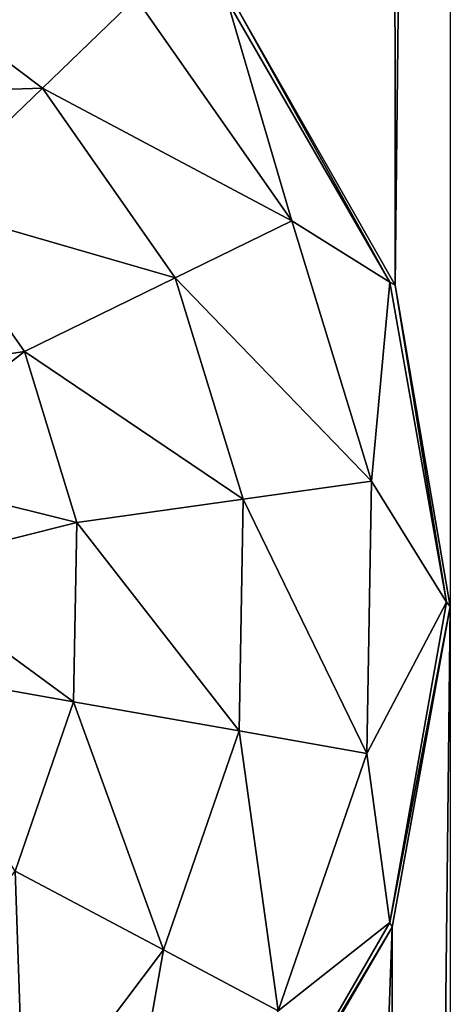
# Model space of a CAD drawing. Units: millimetres. Extents: x -300 to 300, y -114 to 386.
# Drawn here: x -105 to -103, y 80 to 85 of the extents above; entities that cross this region are included whole.
import ezdxf

# ---------------------------------------------------------------- set-up
doc = ezdxf.new("R2010")
doc.units = ezdxf.units.MM
doc.header["$LTSCALE"] = 33.374815
for name, color, linetype in [('150', 7, 'CONTINUOUS'), ('4281', 7, 'CONTINUOUS'), ('4319', 7, 'CONTINUOUS'), ('787', 7, 'CONTINUOUS')]:
    doc.layers.add(name, color=color, linetype=linetype)

msp = doc.modelspace()

# ---------------------------------------------------------------- linework, layer by layer
at = {"layer": '150', "color": 155, "linetype": 'Continuous', "true_color": 0x5b7a86}
for points in [[(-199.5, 335.744, 267.1213), (-199.5, -63.256, 267.1213), (-18.2037, 150.3014, 267.1213), (-199.5, 335.744, 267.1213)], [(-18.2037, 150.3014, 267.1213), (-199.5, -63.256, 267.1213), (-20.2593, 147.1318, 267.1213), (-18.2037, 150.3014, 267.1213)], [(-20.2593, 147.1318, 267.1213), (-199.5, -63.256, 267.1213), (-21.7647, 143.6764, 267.1213), (-20.2593, 147.1318, 267.1213)], [(-21.7647, 143.6764, 267.1213), (-199.5, -63.256, 267.1213), (-22.6856, 140.0278, 267.1213), (-21.7647, 143.6764, 267.1213)], [(-22.6856, 140.0278, 267.1213), (-199.5, -63.256, 267.1213), (-23, 136.244, 267.1213), (-22.6856, 140.0278, 267.1213)], [(-23, 136.244, 267.1213), (-199.5, -63.256, 267.1213), (-22.6856, 132.4605, 267.1213), (-23, 136.244, 267.1213)], [(-22.6856, 132.4605, 267.1213), (-199.5, -63.256, 267.1213), (-21.7649, 128.8121, 267.1213), (-22.6856, 132.4605, 267.1213)], [(-21.7649, 128.8121, 267.1213), (-199.5, -63.256, 267.1213), (-20.2596, 125.3567, 267.1213), (-21.7649, 128.8121, 267.1213)], [(-20.2596, 125.3567, 267.1213), (-199.5, -63.256, 267.1213), (-18.204, 122.1871, 267.1213), (-20.2596, 125.3567, 267.1213)], [(-18.204, 122.1871, 267.1213), (-199.5, -63.256, 267.1213), (-15.6631, 119.4033, 267.1213), (-18.204, 122.1871, 267.1213)], [(-15.6631, 119.4033, 267.1213), (-199.5, -63.256, 267.1213), (-12.7073, 117.0744, 267.1213), (-15.6631, 119.4033, 267.1213)], [(-12.7073, 117.0744, 267.1213), (-199.5, -63.256, 267.1213), (-9.3808, 115.244, 267.1213), (-12.7073, 117.0744, 267.1213)], [(-199.5, -63.256, 267.1213), (-28.8102, 63.4795, 267.1213), (9.3808, 115.244, 267.1213), (-199.5, -63.256, 267.1213)], [(-199.5, -63.256, 267.1213), (9.3808, 115.244, 267.1213), (-9.3808, 115.244, 267.1213), (-199.5, -63.256, 267.1213)]]:
    msp.add_3dface(points, dxfattribs=at)
at = {"layer": '4281', "color": 155, "linetype": 'Continuous', "true_color": 0x5b7a86}
for points in [[(-105.2811, 84.8696, 253.0024), (-106.6278, 84.8247, 252.388), (-106.2255, 85.5813, 253.0024), (-105.2811, 84.8696, 253.0024)], [(-105.2811, 84.8696, 253.0024), (-106.2255, 85.5813, 253.0024), (-104.8046, 85.3298, 253.8213), (-105.2811, 84.8696, 253.0024)], [(-104.0074, 84.1914, 253.8213), (-105.2811, 84.8696, 253.0024), (-104.8046, 85.3298, 253.8213), (-104.0074, 84.1914, 253.8213)], [(-104.3378, 85.317, 254.8151), (-104.0074, 84.1914, 253.8213), (-104.8046, 85.3298, 253.8213), (-104.3378, 85.317, 254.8151)], [(-104.3378, 85.317, 254.8151), (-103.5077, 83.8791, 254.8151), (-104.0074, 84.1914, 253.8213), (-104.3378, 85.317, 254.8151)], [(-105.8975, 84.2744, 252.388), (-106.6278, 84.8247, 252.388), (-105.2811, 84.8696, 253.0024), (-105.8975, 84.2744, 252.388)], [(-104.6028, 83.9009, 253.0024), (-105.8975, 84.2744, 252.388), (-105.2811, 84.8696, 253.0024), (-104.6028, 83.9009, 253.0024)], [(-104.6028, 83.9009, 253.0024), (-105.2811, 84.8696, 253.0024), (-104.0074, 84.1914, 253.8213), (-104.6028, 83.9009, 253.0024)], [(-105.373, 83.5253, 252.388), (-106.3945, 83.3682, 251.9646), (-105.8975, 84.2744, 252.388), (-105.373, 83.5253, 252.388)], [(-105.373, 83.5253, 252.388), (-105.8975, 84.2744, 252.388), (-104.6028, 83.9009, 253.0024), (-105.373, 83.5253, 252.388)], [(-103.601, 82.8623, 253.8213), (-104.6028, 83.9009, 253.0024), (-104.0074, 84.1914, 253.8213), (-103.601, 82.8623, 253.8213)], [(-103.5077, 83.8791, 254.8151), (-103.601, 82.8623, 253.8213), (-104.0074, 84.1914, 253.8213), (-103.5077, 83.8791, 254.8151)], [(-104.2571, 82.7701, 253.0024), (-105.373, 83.5253, 252.388), (-104.6028, 83.9009, 253.0024), (-104.2571, 82.7701, 253.0024)], [(-104.2571, 82.7701, 253.0024), (-104.6028, 83.9009, 253.0024), (-103.601, 82.8623, 253.8213), (-104.2571, 82.7701, 253.0024)], [(-103.5077, 83.8791, 254.8151), (-103.2194, 82.244, 254.8151), (-103.601, 82.8623, 253.8213), (-103.5077, 83.8791, 254.8151)], [(-106.1583, 82.9144, 251.9646), (-106.3945, 83.3682, 251.9646), (-105.373, 83.5253, 252.388), (-106.1583, 82.9144, 251.9646)], [(-105.1056, 82.6508, 252.388), (-106.1583, 82.9144, 251.9646), (-105.373, 83.5253, 252.388), (-105.1056, 82.6508, 252.388)], [(-105.1056, 82.6508, 252.388), (-105.373, 83.5253, 252.388), (-104.2571, 82.7701, 253.0024), (-105.1056, 82.6508, 252.388)], [(-106.0475, 82.4148, 251.9646), (-106.1583, 82.9144, 251.9646), (-105.1056, 82.6508, 252.388), (-106.0475, 82.4148, 251.9646)], [(-103.6253, 81.4726, 253.8213), (-104.2571, 82.7701, 253.0024), (-103.601, 82.8623, 253.8213), (-103.6253, 81.4726, 253.8213)], [(-103.2194, 82.244, 254.8151), (-103.6253, 81.4726, 253.8213), (-103.601, 82.8623, 253.8213), (-103.2194, 82.244, 254.8151)], [(-104.2777, 81.5877, 253.0024), (-105.1056, 82.6508, 252.388), (-104.2571, 82.7701, 253.0024), (-104.2777, 81.5877, 253.0024)], [(-104.2777, 81.5877, 253.0024), (-104.2571, 82.7701, 253.0024), (-103.6253, 81.4726, 253.8213), (-104.2777, 81.5877, 253.0024)], [(-105.1216, 81.7365, 252.388), (-106.0475, 82.4148, 251.9646), (-105.1056, 82.6508, 252.388), (-105.1216, 81.7365, 252.388)], [(-105.1216, 81.7365, 252.388), (-105.1056, 82.6508, 252.388), (-104.2777, 81.5877, 253.0024), (-105.1216, 81.7365, 252.388)], [(-106.0699, 81.9037, 251.9646), (-106.0475, 82.4148, 251.9646), (-105.1216, 81.7365, 252.388), (-106.0699, 81.9037, 251.9646)], [(-103.2194, 82.244, 254.8151), (-103.5077, 80.609, 254.8151), (-103.6253, 81.4726, 253.8213), (-103.2194, 82.244, 254.8151)], [(-105.4193, 80.8719, 252.388), (-106.0699, 81.9037, 251.9646), (-105.1216, 81.7365, 252.388), (-105.4193, 80.8719, 252.388)], [(-105.4193, 80.8719, 252.388), (-105.1216, 81.7365, 252.388), (-104.6627, 80.4696, 253.0024), (-105.4193, 80.8719, 252.388)], [(-104.6627, 80.4696, 253.0024), (-105.1216, 81.7365, 252.388), (-104.2777, 81.5877, 253.0024), (-104.6627, 80.4696, 253.0024)], [(-104.6627, 80.4696, 253.0024), (-104.2777, 81.5877, 253.0024), (-104.0778, 80.1585, 253.8213), (-104.6627, 80.4696, 253.0024)], [(-104.0778, 80.1585, 253.8213), (-104.2777, 81.5877, 253.0024), (-103.6253, 81.4726, 253.8213), (-104.0778, 80.1585, 253.8213)], [(-103.5077, 80.609, 254.8151), (-104.0778, 80.1585, 253.8213), (-103.6253, 81.4726, 253.8213), (-103.5077, 80.609, 254.8151)], [(-105.9697, 80.1415, 252.388), (-105.4193, 80.8719, 252.388), (-105.3744, 79.5251, 253.0024), (-105.9697, 80.1415, 252.388)], [(-105.3744, 79.5251, 253.0024), (-105.4193, 80.8719, 252.388), (-104.6627, 80.4696, 253.0024), (-105.3744, 79.5251, 253.0024)], [(-103.5077, 80.609, 254.8151), (-104.3378, 79.1711, 254.8151), (-104.0778, 80.1585, 253.8213), (-103.5077, 80.609, 254.8151)], [(-105.3744, 79.5251, 253.0024), (-104.6627, 80.4696, 253.0024), (-104.9142, 79.0486, 253.8213), (-105.3744, 79.5251, 253.0024)], [(-104.9142, 79.0486, 253.8213), (-104.6627, 80.4696, 253.0024), (-104.0778, 80.1585, 253.8213), (-104.9142, 79.0486, 253.8213)]]:
    msp.add_3dface(points, dxfattribs=at)
at = {"layer": '4319', "color": 155, "linetype": 'Continuous', "true_color": 0x5b7a86}
for points in [[(-104.3378, 85.317, 254.8151), (-104.303, 85.3053, 255.1213), (-103.5077, 83.8791, 254.8151), (-104.3378, 85.317, 254.8151)], [(-104.303, 85.3053, 255.1213), (-103.4814, 83.8632, 255.1213), (-103.5077, 83.8791, 254.8151), (-104.303, 85.3053, 255.1213)], [(-103.5077, 83.8791, 254.8151), (-103.4814, 83.8632, 255.1213), (-103.2194, 82.244, 254.8151), (-103.5077, 83.8791, 254.8151)], [(-103.4814, 83.8632, 255.1213), (-103.2001, 82.2234, 255.1213), (-103.2194, 82.244, 254.8151), (-103.4814, 83.8632, 255.1213)], [(-103.2194, 82.244, 254.8151), (-103.2001, 82.2234, 255.1213), (-103.5077, 80.609, 254.8151), (-103.2194, 82.244, 254.8151)], [(-103.2001, 82.2234, 255.1213), (-103.4959, 80.585, 255.1213), (-103.5077, 80.609, 254.8151), (-103.2001, 82.2234, 255.1213)], [(-103.5077, 80.609, 254.8151), (-103.4959, 80.585, 255.1213), (-104.3378, 79.1711, 254.8151), (-103.5077, 80.609, 254.8151)], [(-103.4959, 80.585, 255.1213), (-104.3327, 79.1473, 255.1213), (-104.3378, 79.1711, 254.8151), (-103.4959, 80.585, 255.1213)]]:
    msp.add_3dface(points, dxfattribs=at)
at = {"layer": '787', "color": 155, "linetype": 'Continuous', "true_color": 0x5b7a86}
for points in [[(-103.4959, 107.585, 255.1213), (-103.2001, 109.2234, 255.1213), (-103.4814, 83.8632, 255.1213), (-103.4959, 107.585, 255.1213)], [(-103.4814, 83.8632, 255.1213), (-103.2001, 109.2234, 255.1213), (-103.2001, 82.2234, 255.1213), (-103.4814, 83.8632, 255.1213)], [(-104.303, 85.3053, 255.1213), (-103.4959, 107.585, 255.1213), (-103.4814, 83.8632, 255.1213), (-104.303, 85.3053, 255.1213)], [(-103.4959, 80.585, 255.1213), (-103.2001, 82.2234, 255.1213), (-103.4814, 56.8632, 255.1213), (-103.4959, 80.585, 255.1213)], [(-103.4814, 56.8632, 255.1213), (-103.2001, 82.2234, 255.1213), (-103.2001, 55.2234, 255.1213), (-103.4814, 56.8632, 255.1213)], [(-104.3327, 79.1473, 255.1213), (-103.4959, 80.585, 255.1213), (-104.303, 58.3053, 255.1213), (-104.3327, 79.1473, 255.1213)], [(-104.303, 58.3053, 255.1213), (-103.4959, 80.585, 255.1213), (-103.4814, 56.8632, 255.1213), (-104.303, 58.3053, 255.1213)]]:
    msp.add_3dface(points, dxfattribs=at)

doc.saveas('drawing.dxf')
